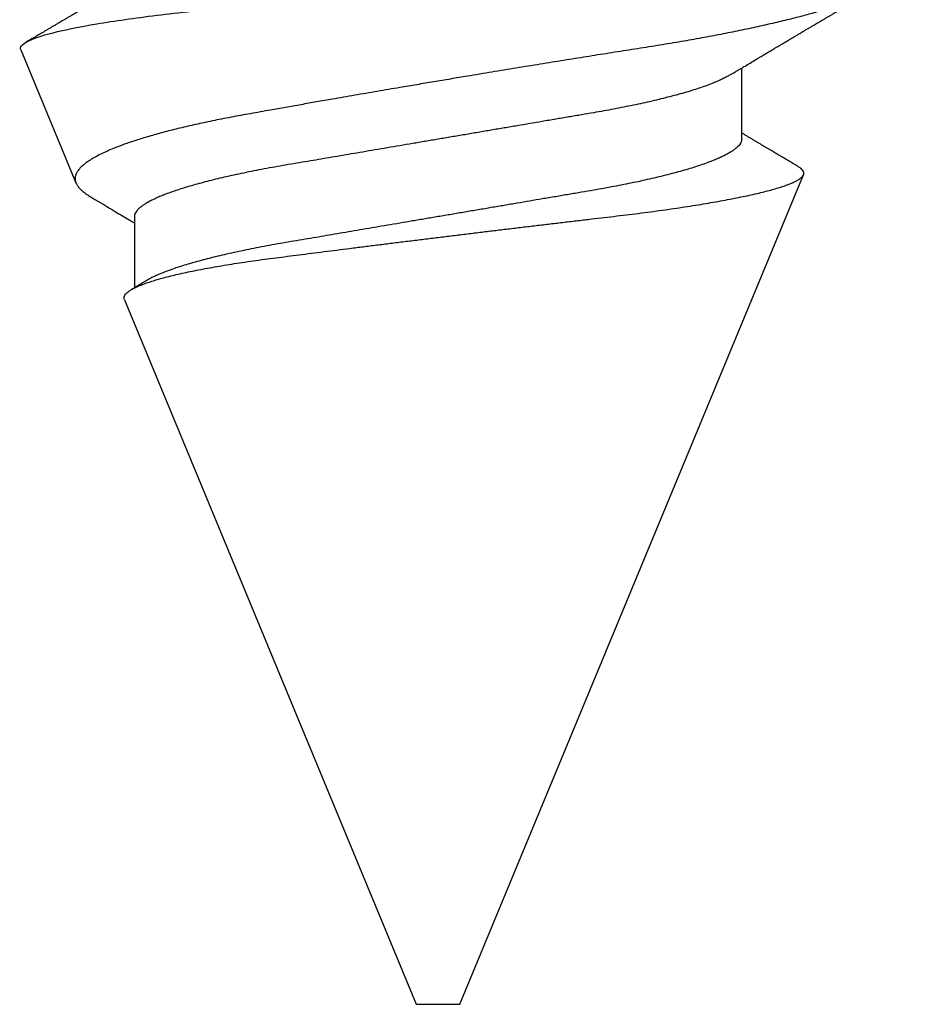
# Model space of a CAD drawing. Units: inches. Extents: x 0 to 266, y 0 to 43.
# Drawn here: x 6 to 6, y 20 to 20 of the extents above; entities that cross this region are included whole.
import ezdxf

# ---------------------------------------------------------------- set-up
doc = ezdxf.new("R2010")
doc.units = ezdxf.units.IN
doc.header["$LTSCALE"] = 0.25
doc.header["$MEASUREMENT"] = 0
doc.layers.add('Arcadia-Profile', color=6, linetype='Continuous')

# ---------------------------------------------------------------- blocks, each defined once
blk = doc.blocks.new('*U35')
at = {"layer": 'Arcadia-Profile'}
for p, q in [((0.5, 0.005), (0.30993, 0.08373)), ((0.30175, 0.06957), (0.28544, 0.06957)), ((0.5, 0), (0.5, 0.005)), ((0.5, -0.005), (0.5, 0)), ((0.33857, -0.07186), (0.5, -0.005)), ((0.3195, -0.06957), (0.33581, -0.06957)), ((0.28128, -0.0956), (0.31176, -0.08297))]:
    blk.add_line(p, q, dxfattribs=at)
for points, knots in [([(0.28128, -0.0956), (0.28067, -0.09585), (0.28003, -0.09534), (0.27872, -0.09287), (0.27803, -0.09086), (0.27667, -0.08551), (0.27599, -0.08217), (0.27464, -0.07415), (0.27397, -0.06953), (0.27271, -0.05933), (0.27211, -0.05365), (0.27093, -0.04159), (0.27031, -0.03526), (0.26904, -0.02201), (0.26838, -0.0151), (0.26707, -0.0013), (0.26642, 0.0057), (0.26511, 0.01971), (0.26448, 0.02655), (0.26326, 0.03988), (0.26266, 0.04644), (0.26154, 0.0587), (0.26096, 0.06445), (0.25974, 0.07519), (0.25911, 0.08012), (0.25785, 0.0888), (0.25722, 0.09262), (0.25596, 0.09905), (0.25534, 0.1016), (0.25414, 0.1054), (0.25356, 0.10666), (0.25245, 0.10774), (0.25192, 0.1076), (0.25134, 0.10678)], [0, 0, 0, 0, 0.0625, 0.0625, 0.125, 0.125, 0.1875, 0.1875, 0.25, 0.25, 0.3125, 0.3125, 0.375, 0.375, 0.4375, 0.4375, 0.5, 0.5, 0.5625, 0.5625, 0.625, 0.625, 0.6875, 0.6875, 0.75, 0.75, 0.8125, 0.8125, 0.875, 0.875, 0.9375, 0.9375, 1, 1, 1, 1]), ([(0.2651, 0.10229), (0.26518, 0.10226), (0.26539, 0.10217), (0.26574, 0.10194), (0.26615, 0.10158), (0.26657, 0.10114), (0.26698, 0.10061), (0.26739, 0.10002), (0.26781, 0.09934), (0.26823, 0.09858), (0.26866, 0.09773), (0.2691, 0.0968), (0.26954, 0.09578), (0.26999, 0.09467), (0.27044, 0.09347), (0.2709, 0.09218), (0.27136, 0.09081), (0.27182, 0.0894), (0.27226, 0.08796), (0.27269, 0.08649), (0.27312, 0.08496), (0.27356, 0.08335), (0.27399, 0.08168), (0.27443, 0.07994), (0.27487, 0.07812), (0.27531, 0.07622), (0.27576, 0.07427), (0.2762, 0.07225), (0.27664, 0.07016), (0.27708, 0.06805), (0.27751, 0.0659), (0.27793, 0.06373), (0.27835, 0.06151), (0.27876, 0.05923), (0.27917, 0.05691), (0.27958, 0.05452), (0.27999, 0.05208), (0.2804, 0.04957), (0.2808, 0.04703), (0.28121, 0.04443), (0.28162, 0.0418), (0.28204, 0.03918), (0.28245, 0.03658), (0.28286, 0.03401), (0.28328, 0.0314), (0.2837, 0.02877), (0.28413, 0.02612), (0.28457, 0.02342), (0.28501, 0.02069), (0.28546, 0.01793), (0.28592, 0.01515), (0.28638, 0.01235), (0.28684, 0.00954), (0.28737, 0.00638), (0.28795, 0.00286), (0.2886, -0.00101), (0.28926, -0.00487), (0.28984, -0.00832), (0.29035, -0.01134), (0.2908, -0.01393), (0.29124, -0.01652), (0.29169, -0.01909), (0.29213, -0.02165), (0.29264, -0.02457), (0.29321, -0.02783), (0.29384, -0.03141), (0.29446, -0.03494), (0.29501, -0.03804), (0.29549, -0.04071), (0.2959, -0.04299), (0.2963, -0.04523), (0.29671, -0.04743), (0.29713, -0.04959), (0.29755, -0.05166), (0.29796, -0.05363), (0.29837, -0.05552), (0.29879, -0.05736), (0.29921, -0.05915), (0.29964, -0.06089), (0.30008, -0.06259), (0.30053, -0.06424), (0.30098, -0.06585), (0.30144, -0.06739), (0.3019, -0.06887), (0.30236, -0.07029), (0.30289, -0.07181), (0.30348, -0.07339), (0.30413, -0.075), (0.30478, -0.07647), (0.30544, -0.07782), (0.3061, -0.07902), (0.30677, -0.08009), (0.30744, -0.081), (0.30809, -0.08175), (0.30873, -0.08233), (0.30935, -0.08276), (0.30996, -0.08304), (0.31057, -0.08318), (0.31117, -0.08317), (0.31157, -0.08304), (0.31176, -0.08297)], [0, 0, 0, 0, 0.005787, 0.016221, 0.026657, 0.03709, 0.046944, 0.0568, 0.066654, 0.076582, 0.086513, 0.096442, 0.106607, 0.116774, 0.12694, 0.137187, 0.147436, 0.157683, 0.167126, 0.176571, 0.186013, 0.195522, 0.205032, 0.21454, 0.224254, 0.23397, 0.243683, 0.253468, 0.263255, 0.27304, 0.282507, 0.291976, 0.301443, 0.310976, 0.320511, 0.330044, 0.339789, 0.349536, 0.359281, 0.369102, 0.378926, 0.388748, 0.398022, 0.407297, 0.416571, 0.425915, 0.435262, 0.444606, 0.454176, 0.463747, 0.473316, 0.482963, 0.492612, 0.502259, 0.515537, 0.528815, 0.542184, 0.555554, 0.564659, 0.573766, 0.582872, 0.592044, 0.601218, 0.61039, 0.623709, 0.637028, 0.65044, 0.663852, 0.672992, 0.682133, 0.691273, 0.700485, 0.709699, 0.718911, 0.727602, 0.736294, 0.744985, 0.753742, 0.762502, 0.77126, 0.78023, 0.789202, 0.798172, 0.807215, 0.81626, 0.825304, 0.837698, 0.850092, 0.862571, 0.875051, 0.8878, 0.900549, 0.913391, 0.926233, 0.938432, 0.950636, 0.962835, 0.975222, 0.987614, 1, 1, 1, 1]), ([(0.28704, 0.06689), (0.28692, 0.06709), (0.2867, 0.06746), (0.28642, 0.06793), (0.28619, 0.06832), (0.28598, 0.06867), (0.28573, 0.06909), (0.28544, 0.06957), (0.28513, 0.07008), (0.28469, 0.07083), (0.2841, 0.07181), (0.28345, 0.0729), (0.28288, 0.07386), (0.28239, 0.07468), (0.28189, 0.07552), (0.2814, 0.07633), (0.28096, 0.07707), (0.28063, 0.07763), (0.28036, 0.07809), (0.28011, 0.07851), (0.27983, 0.07898), (0.27955, 0.07945), (0.27927, 0.07991), (0.27901, 0.08036), (0.27875, 0.0808), (0.27849, 0.08123), (0.27826, 0.08163), (0.27805, 0.08197), (0.27788, 0.08226), (0.27771, 0.08255), (0.2775, 0.0829), (0.27724, 0.08334), (0.27695, 0.08383), (0.27663, 0.08437), (0.2763, 0.08493), (0.27596, 0.0855), (0.27563, 0.08606), (0.27533, 0.08656), (0.27509, 0.08697), (0.27489, 0.08732), (0.27468, 0.08766), (0.27443, 0.08808), (0.27414, 0.08859), (0.2738, 0.08915), (0.27347, 0.08972), (0.27314, 0.09028), (0.27283, 0.09081), (0.27254, 0.0913), (0.27229, 0.09172), (0.27209, 0.09205), (0.27192, 0.09235), (0.27174, 0.09264), (0.27153, 0.093), (0.27128, 0.09343), (0.27102, 0.09388), (0.27076, 0.09432), (0.27051, 0.09474), (0.27028, 0.09512), (0.27001, 0.09559), (0.26968, 0.09614), (0.26932, 0.09676), (0.26901, 0.09729), (0.26874, 0.09775), (0.26851, 0.09814), (0.26826, 0.09856), (0.26802, 0.09898), (0.26785, 0.09927), (0.26778, 0.09939)], [0, 0, 0, 0, 0.018805, 0.033512, 0.044258, 0.05458, 0.066026, 0.082685, 0.099072, 0.1139, 0.151326, 0.190296, 0.214445, 0.239967, 0.266094, 0.291992, 0.315562, 0.33379, 0.344386, 0.357609, 0.372649, 0.387336, 0.40155, 0.415292, 0.428561, 0.442463, 0.454753, 0.465279, 0.474042, 0.481611, 0.49238, 0.506159, 0.521842, 0.538264, 0.555427, 0.57333, 0.59145, 0.606961, 0.619616, 0.62914, 0.638705, 0.651568, 0.668097, 0.685496, 0.703476, 0.720023, 0.736992, 0.752423, 0.765253, 0.77548, 0.783719, 0.79205, 0.80305, 0.816716, 0.831142, 0.844724, 0.857464, 0.869361, 0.880414, 0.900953, 0.919714, 0.937322, 0.949952, 0.961593, 0.973598, 0.988935, 1, 1, 1, 1]), ([(0.33857, -0.07186), (0.33846, -0.0719), (0.33822, -0.07197), (0.33785, -0.07192), (0.33748, -0.07175), (0.33709, -0.07144), (0.3367, -0.07099), (0.3363, -0.07041), (0.3359, -0.06969), (0.33549, -0.06885), (0.33509, -0.06789), (0.3347, -0.06682), (0.3343, -0.06562), (0.33389, -0.0643), (0.33349, -0.06284), (0.33308, -0.06126), (0.33267, -0.05955), (0.33227, -0.05774), (0.33188, -0.05585), (0.3315, -0.05387), (0.33112, -0.05179), (0.33074, -0.04959), (0.33036, -0.04729), (0.32999, -0.04487), (0.32962, -0.04235), (0.32927, -0.03978), (0.32893, -0.03717), (0.32859, -0.03452), (0.32824, -0.0318), (0.32788, -0.02901), (0.32752, -0.02614), (0.32714, -0.0232), (0.32676, -0.02021), (0.32638, -0.01715), (0.32599, -0.01405), (0.3256, -0.01089), (0.3252, -0.0077), (0.3248, -0.00446), (0.3244, -0.00118), (0.32399, 0.00214), (0.32358, 0.00547), (0.32318, 0.00877), (0.32278, 0.01203), (0.3224, 0.01526), (0.32201, 0.01847), (0.32162, 0.02169), (0.32124, 0.02491), (0.32086, 0.02811), (0.32049, 0.03128), (0.32012, 0.03436), (0.31977, 0.03736), (0.31943, 0.04026), (0.31909, 0.04311), (0.31874, 0.04592), (0.31838, 0.04868), (0.31801, 0.05138), (0.31764, 0.05401), (0.31726, 0.05655), (0.31687, 0.05901), (0.31648, 0.06138), (0.31609, 0.06365), (0.3157, 0.06584), (0.31529, 0.06793), (0.31489, 0.06993), (0.31449, 0.0718), (0.31408, 0.07355), (0.31369, 0.07515), (0.31329, 0.07661), (0.3129, 0.07795), (0.31251, 0.07917), (0.31212, 0.08026), (0.31174, 0.08122), (0.31135, 0.08202), (0.31098, 0.08268), (0.31062, 0.08318), (0.31027, 0.08354), (0.30993, 0.08375), (0.30959, 0.08383), (0.30924, 0.08376), (0.30887, 0.08355), (0.3085, 0.08319), (0.30819, 0.0828), (0.308, 0.08246), (0.30793, 0.08235)], [0, 0, 0, 0, 0.011685, 0.02337, 0.035137, 0.046903, 0.058927, 0.070951, 0.083063, 0.095175, 0.106841, 0.118506, 0.130252, 0.141999, 0.153999, 0.166, 0.178089, 0.190178, 0.201864, 0.213551, 0.225319, 0.237087, 0.249112, 0.261137, 0.273251, 0.285365, 0.297021, 0.308677, 0.320407, 0.332137, 0.344098, 0.35606, 0.3681, 0.38014, 0.392358, 0.404576, 0.416878, 0.42918, 0.441747, 0.454313, 0.46697, 0.479627, 0.491922, 0.504217, 0.516597, 0.528978, 0.541628, 0.554279, 0.567023, 0.579767, 0.59204, 0.604313, 0.616667, 0.629021, 0.641624, 0.654227, 0.666913, 0.6796, 0.692336, 0.705072, 0.717894, 0.730716, 0.74381, 0.756904, 0.770091, 0.783279, 0.796182, 0.809085, 0.822077, 0.83507, 0.848346, 0.861622, 0.874996, 0.888369, 0.901258, 0.914146, 0.927123, 0.9401, 0.953344, 0.966587, 0.97992, 0.993252, 1, 1, 1, 1]), ([(0.30793, 0.08236), (0.3078, 0.08214), (0.3075, 0.08165), (0.30705, 0.08088), (0.30652, 0.07999), (0.30594, 0.07901), (0.30533, 0.07798), (0.30472, 0.07696), (0.30422, 0.07612), (0.30381, 0.07542), (0.30348, 0.07487), (0.30315, 0.07433), (0.3028, 0.07374), (0.3024, 0.07307), (0.302, 0.07239), (0.30162, 0.07175), (0.30126, 0.07115), (0.30089, 0.07054), (0.30057, 0.07001), (0.30038, 0.06968), (0.30031, 0.06957)], [0, 0, 0, 0, 0.050903, 0.115748, 0.179752, 0.260153, 0.344168, 0.422792, 0.497164, 0.542987, 0.586096, 0.625811, 0.670772, 0.725161, 0.782051, 0.831248, 0.8745, 0.922216, 0.974757, 1, 1, 1, 1]), ([(0.30175, 0.06957), (0.30189, 0.06956), (0.30216, 0.06954), (0.30258, 0.06937), (0.30301, 0.06909), (0.30346, 0.0687), (0.30391, 0.06819), (0.30437, 0.06758), (0.30482, 0.06686), (0.30527, 0.06606), (0.30573, 0.06515), (0.30619, 0.06414), (0.30667, 0.06298), (0.30718, 0.06166), (0.3077, 0.06018), (0.30822, 0.05857), (0.30874, 0.05686), (0.30926, 0.05503), (0.30977, 0.05311), (0.31028, 0.05109), (0.31077, 0.04902), (0.31125, 0.04691), (0.31171, 0.04477), (0.31215, 0.04257), (0.31259, 0.04032), (0.31302, 0.03803), (0.31346, 0.03555), (0.31391, 0.03287), (0.3144, 0.02996), (0.31492, 0.02696), (0.31542, 0.02397), (0.31592, 0.02103), (0.31642, 0.01814), (0.31692, 0.01519), (0.31742, 0.01221), (0.31794, 0.00919), (0.31846, 0.00614), (0.31898, 0.00307), (0.31949, 0.00005), (0.32, -0.00292), (0.32049, -0.00584), (0.32099, -0.00873), (0.32147, -0.01161), (0.32196, -0.01445), (0.32243, -0.01721), (0.32288, -0.01987), (0.32332, -0.02243), (0.32374, -0.02495), (0.32416, -0.02741), (0.32459, -0.0299), (0.32501, -0.03241), (0.32544, -0.03495), (0.32587, -0.03742), (0.32632, -0.03985), (0.32678, -0.04222), (0.32725, -0.04455), (0.32773, -0.0468), (0.32821, -0.04895), (0.32869, -0.05099), (0.32918, -0.05291), (0.32966, -0.05475), (0.33015, -0.0565), (0.33065, -0.05815), (0.33114, -0.05968), (0.33161, -0.06107), (0.33208, -0.06235), (0.33255, -0.06352), (0.33301, -0.06459), (0.33349, -0.06559), (0.33389, -0.06636), (0.33413, -0.06675), (0.33421, -0.06688)], [0, 0, 0, 0, 0.013732, 0.027605, 0.04161, 0.055737, 0.069975, 0.084314, 0.097915, 0.111584, 0.125311, 0.139085, 0.152895, 0.168336, 0.183793, 0.199248, 0.214686, 0.230092, 0.24545, 0.260744, 0.275959, 0.290332, 0.30461, 0.31878, 0.332833, 0.346757, 0.360543, 0.376698, 0.39303, 0.409546, 0.426228, 0.441251, 0.456379, 0.4716, 0.486898, 0.502259, 0.517667, 0.533107, 0.548563, 0.563251, 0.577926, 0.592573, 0.607179, 0.621732, 0.636218, 0.649804, 0.663309, 0.676723, 0.690038, 0.703245, 0.717845, 0.73229, 0.746754, 0.761372, 0.776135, 0.791031, 0.806047, 0.821169, 0.835627, 0.850155, 0.864743, 0.879377, 0.894042, 0.908727, 0.922578, 0.936421, 0.950247, 0.964042, 0.977797, 0.993087, 1, 1, 1, 1]), ([(0.28704, 0.06689), (0.28705, 0.06688), (0.28721, 0.06663), (0.28752, 0.06605), (0.28798, 0.06515), (0.28844, 0.06414), (0.28892, 0.06298), (0.28943, 0.06166), (0.28995, 0.06018), (0.29047, 0.05857), (0.29099, 0.05686), (0.29151, 0.05503), (0.29202, 0.05311), (0.29253, 0.05109), (0.29302, 0.04902), (0.2935, 0.04691), (0.29396, 0.04477), (0.2944, 0.04257), (0.29484, 0.04032), (0.29527, 0.03803), (0.29571, 0.03555), (0.29616, 0.03287), (0.29665, 0.02996), (0.29717, 0.02696), (0.29767, 0.02397), (0.29817, 0.02103), (0.29867, 0.01814), (0.29917, 0.01519), (0.29967, 0.01221), (0.30019, 0.00919), (0.30071, 0.00614), (0.30123, 0.00307), (0.30174, 0.00005), (0.30225, -0.00292), (0.30274, -0.00584), (0.30324, -0.00873), (0.30372, -0.01161), (0.30421, -0.01445), (0.30468, -0.01721), (0.30513, -0.01987), (0.30557, -0.02243), (0.30599, -0.02495), (0.30641, -0.02741), (0.30684, -0.0299), (0.30726, -0.03241), (0.30769, -0.03495), (0.30812, -0.03742), (0.30857, -0.03985), (0.30903, -0.04222), (0.3095, -0.04455), (0.30998, -0.0468), (0.31046, -0.04895), (0.31094, -0.05099), (0.31143, -0.05291), (0.31191, -0.05475), (0.3124, -0.0565), (0.3129, -0.05815), (0.31339, -0.05968), (0.31386, -0.06107), (0.31433, -0.06235), (0.3148, -0.06352), (0.31526, -0.06459), (0.31574, -0.0656), (0.31623, -0.06652), (0.31673, -0.06735), (0.31722, -0.06804), (0.3177, -0.06861), (0.31817, -0.06904), (0.31863, -0.06935), (0.31907, -0.06954), (0.31936, -0.06956), (0.3195, -0.06957)], [0, 0, 0, 0, 0.000796, 0.014465, 0.028191, 0.041965, 0.055775, 0.071216, 0.086673, 0.102128, 0.117566, 0.132972, 0.148329, 0.163623, 0.178838, 0.193212, 0.207489, 0.221659, 0.235711, 0.249635, 0.263421, 0.279576, 0.295908, 0.312424, 0.329106, 0.344129, 0.359257, 0.374477, 0.389775, 0.405136, 0.420544, 0.435984, 0.45144, 0.466128, 0.480802, 0.495449, 0.510056, 0.524608, 0.539094, 0.552679, 0.566184, 0.579599, 0.592914, 0.60612, 0.620721, 0.635165, 0.649628, 0.664247, 0.67901, 0.693906, 0.708921, 0.724043, 0.738501, 0.753029, 0.767617, 0.78225, 0.796916, 0.8116, 0.825451, 0.839294, 0.85312, 0.866915, 0.88067, 0.89596, 0.91117, 0.926286, 0.941294, 0.956182, 0.970937, 0.985546, 1, 1, 1, 1]), ([(0.26321, -0.06689), (0.26333, -0.06709), (0.26355, -0.06746), (0.26383, -0.06793), (0.26406, -0.06832), (0.26427, -0.06867), (0.26452, -0.06909), (0.26481, -0.06957), (0.26512, -0.07008), (0.26556, -0.07083), (0.26615, -0.07181), (0.2668, -0.0729), (0.26737, -0.07386), (0.26786, -0.07468), (0.26836, -0.07552), (0.26885, -0.07633), (0.26929, -0.07707), (0.26962, -0.07763), (0.26989, -0.07809), (0.27014, -0.07851), (0.27042, -0.07898), (0.2707, -0.07945), (0.27098, -0.07991), (0.27124, -0.08036), (0.2715, -0.0808), (0.27176, -0.08123), (0.27199, -0.08163), (0.2722, -0.08197), (0.27237, -0.08226), (0.27254, -0.08255), (0.27275, -0.0829), (0.27301, -0.08334), (0.2733, -0.08383), (0.27362, -0.08437), (0.27395, -0.08493), (0.27429, -0.0855), (0.27462, -0.08606), (0.27492, -0.08656), (0.27516, -0.08697), (0.27536, -0.08732), (0.27557, -0.08766), (0.27582, -0.08808), (0.27611, -0.08859), (0.27645, -0.08915), (0.27678, -0.08972), (0.27711, -0.09028), (0.27742, -0.09081), (0.27771, -0.0913), (0.27796, -0.09172), (0.27816, -0.09205), (0.27833, -0.09235), (0.27851, -0.09264), (0.27872, -0.093), (0.27897, -0.09343), (0.27923, -0.09388), (0.27943, -0.09421), (0.27953, -0.09438), (0.27955, -0.09441)], [0, 0, 0, 0, 0.022196, 0.039555, 0.052239, 0.064421, 0.077932, 0.097594, 0.116936, 0.134438, 0.178612, 0.224608, 0.253113, 0.283236, 0.314074, 0.344642, 0.372462, 0.393977, 0.406483, 0.42209, 0.439842, 0.457177, 0.473955, 0.490175, 0.505836, 0.522245, 0.53675, 0.549175, 0.559517, 0.568451, 0.581162, 0.597426, 0.615936, 0.635319, 0.655577, 0.676709, 0.698096, 0.716404, 0.73134, 0.742581, 0.753871, 0.769054, 0.788563, 0.809099, 0.830322, 0.849852, 0.869881, 0.888094, 0.903238, 0.915308, 0.925033, 0.934866, 0.94785, 0.96398, 0.981007, 0.997038, 1, 1, 1, 1]), ([(0.33421, -0.06689), (0.33434, -0.06711), (0.33458, -0.06752), (0.33491, -0.06807), (0.33519, -0.06853), (0.33542, -0.06892), (0.33564, -0.06928), (0.33591, -0.06974), (0.33611, -0.07007), (0.33623, -0.07027)], [0, 0, 0, 0, 0.194387, 0.358812, 0.493242, 0.600433, 0.706245, 0.817001, 1, 1, 1, 1]), ([(0.31514, -0.07929), (0.31621, -0.07749), (0.31791, -0.07464), (0.31982, -0.07145), (0.32068, -0.07), (0.32091, -0.06962), (0.32094, -0.06957)], [0, 0, 0, 0, 0.554882, 0.880853, 0.984901, 1, 1, 1, 1]), ([(0.31176, -0.08297), (0.31193, -0.08289), (0.31226, -0.08273), (0.31278, -0.08234), (0.3133, -0.08184), (0.31384, -0.08122), (0.31439, -0.08048), (0.31483, -0.07983), (0.31508, -0.07939), (0.31514, -0.07929)], [0, 0, 0, 0, 0.156748, 0.313497, 0.471162, 0.628827, 0.789345, 0.949864, 1, 1, 1, 1])]:
    blk.add_open_spline(points, degree=3, knots=knots, dxfattribs=at)

msp = doc.modelspace()

# ---------------------------------------------------------------- block references
at = {"layer": 'Arcadia-Profile', "lineweight": -3, "rotation": 270}
msp.add_blockref('*U35', (6.06252, 20.49083), dxfattribs=at)

doc.saveas('drawing.dxf')
